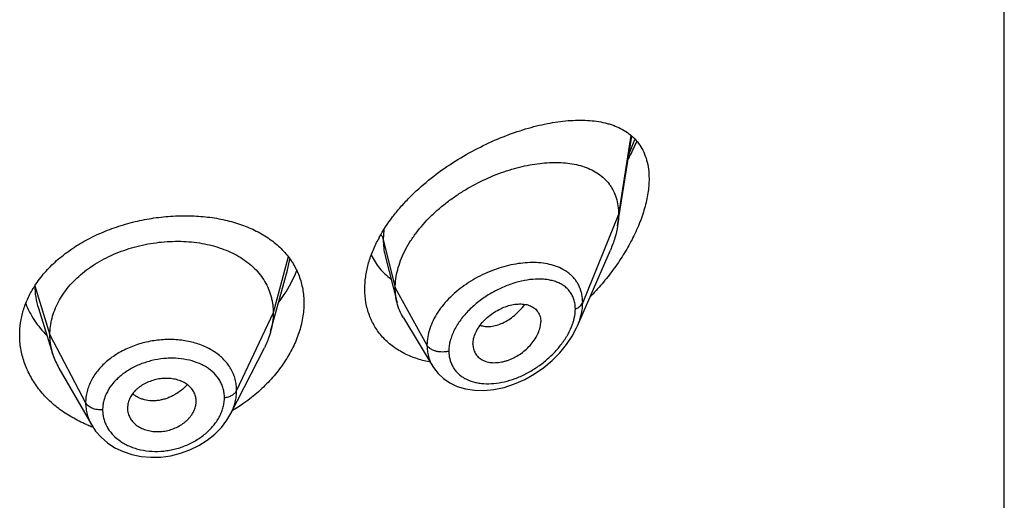
# Model space of a CAD drawing. Units: inches. Extents: x 0.7 to 21.2, y 3.3 to 15.3.
# Drawn here: x 20.1 to 20.6, y 8.7 to 8.9 of the extents above; entities that cross this region are included whole.
import ezdxf

# ---------------------------------------------------------------- set-up
doc = ezdxf.new("R2010")
doc.units = ezdxf.units.IN
doc.header["$LTSCALE"] = 1.21
doc.header["$MEASUREMENT"] = 0
doc.layers.get('0').update_dxf_attribs({"linetype": 'CONTINUOUS'})

msp = doc.modelspace()

# ---------------------------------------------------------------- linework, layer by layer
at = {"color": 7, "linetype": 'CONTINUOUS'}
for p, q in [((20.5966923427, 5.2196021681), (20.5966923427, 11.7156590458)), ((20.4062380264, 8.8130324332), (20.4131874791, 8.8572436874)), ((20.291707992, 8.7982982253), (20.2975827332, 8.7750452568)), ((20.3864162179, 8.7636398724), (20.4026594314, 8.80108334)), ((20.2353102085, 8.7608620135), (20.2436592208, 8.7912128081)), ((20.1208785819, 8.7723711212), (20.1208807208, 8.7723643562)), ((20.1208785823, 8.7723711199), (20.1280981752, 8.7495291686)), ((20.3006855635, 8.7676042405), (20.3151848866, 8.743686868)), ((20.3349588633, 8.7547122927), (20.335102341, 8.7530192807)), ((20.2157138468, 8.7205534681), (20.2322062237, 8.7529123901)), ((20.1310530466, 8.7428047209), (20.1471552539, 8.7147001066)), ((20.1649785917, 8.7252239389), (20.1647635506, 8.7231743523)), ((20.1983910855, 8.724475124), (20.1985873594, 8.7259730305)), ((20.1985865238, 8.7259729609), (20.1986027421, 8.7265158366)), ((20.1647635506, 8.7231743523), (20.164779685, 8.7226419152))]:
    msp.add_line(p, q, dxfattribs=at)
at = {"color": 9, "linetype": 'CONTINUOUS'}
for p, q in [((20.4127536503, 8.8575651192), (20.4066923427, 8.818615106)), ((20.4117879717, 8.8481573564), (20.4147740835, 8.8555886335)), ((20.4066923427, 8.818615106), (20.3890127737, 8.7751347765)), ((20.2910860463, 8.8110989183), (20.2907676572, 8.806196137)), ((20.2907676572, 8.806196137), (20.2966923427, 8.782377572)), ((20.2439811457, 8.7976499717), (20.2365923441, 8.770112258)), ((20.2436592649, 8.791212917), (20.2448086829, 8.7966570852)), ((20.1191550424, 8.7834787564), (20.1265923441, 8.7592621318)), ((20.2966923427, 8.782377572), (20.3123217186, 8.7542094898)), ((20.2365923441, 8.770112258), (20.2185573292, 8.7318343649)), ((20.1265923441, 8.7592621318), (20.144167241, 8.7257729546))]:
    msp.add_line(p, q, dxfattribs=at)
at = {"color": 7, "linetype": 'CONTINUOUS'}
for points in [[(20.3151924827, 8.7436736661), (20.3155584922, 8.7430910858), (20.3177469316, 8.7402501078), (20.3204294362, 8.7377275483), (20.3235978271, 8.7355721989), (20.3272168485, 8.7338513092), (20.3312499501, 8.7326194422), (20.335655363, 8.7319233131), (20.3403736781, 8.7318024395), (20.345313294, 8.7322832134), (20.3503779183, 8.7333698235), (20.3554652655, 8.7350461687), (20.3604726429, 8.7372765075), (20.3652979597, 8.740008426), (20.3698446965, 8.7431736608), (20.3740249927, 8.7466898569), (20.3777737384, 8.7504763966), (20.3810409795, 8.754455303), (20.3837882732, 8.7585501118), (20.3859903925, 8.7626914687), (20.3864216156, 8.763652192)], [(20.1471680308, 8.7146783403), (20.1490491856, 8.711836552), (20.1517491544, 8.7087525747), (20.1549528059, 8.705990183), (20.1586124743, 8.703619326), (20.1626531476, 8.7016955126), (20.1670098204, 8.7002541263), (20.1716045496, 8.6993215438), (20.1763600462, 8.6989124529), (20.181214319, 8.6990313734), (20.18608486, 8.699683957), (20.1908866318, 8.7008642348), (20.1955390494, 8.7025509337), (20.1999521653, 8.7047179802), (20.2040454454, 8.7073152911), (20.2077568544, 8.7102997277), (20.2110166303, 8.713625709), (20.2137606591, 8.7172232297), (20.2157143042, 8.720554737)]]:
    msp.add_lwpolyline(points, dxfattribs=at)
for centre, radius, start, end in [((20.3507028044, 8.7735474474), 0.0704993512, 151.3769566437, 152.3424529165), ((20.1630855406, 8.7551832929), 0.0522598005, 147.229684475, 148.1788494429), ((20.1608744694, 8.7599203675), 0.0343840459, 197.5903678173, 209.8531622237), ((20.3231598255, 8.7969186891), 0.0519051119, 259.2449956839, 259.6634170293), ((20.1891351139, 8.7265155231), 0.0094676282, 0.0018966982, 12.1379483113), ((20.1743829193, 8.7231824604), 0.0096196198, 183.2220518633, 192.1446806927), ((20.1703142064, 8.7767926259), 0.066860092, 247.3704660352, 249.5533971191), ((20.1705899629, 8.7775263628), 0.0676439333, 249.5516489622, 250.0956752193)]:
    msp.add_arc(centre, radius, start, end, dxfattribs=at)
at = {"color": 9, "linetype": 'CONTINUOUS'}
msp.add_arc((20.3578615328, 8.7737476761), 0.0277262025, 340.614700577, 343.661386937, dxfattribs=at)
at = {"color": 7, "linetype": 'CONTINUOUS'}
for points, knots in [([(20.288819152, 8.807319804), (20.2907350908, 8.810830963), (20.2940930025, 8.8159252776), (20.2992659799, 8.8222646242), (20.3050245124, 8.8284724922), (20.3129821277, 8.8356598811), (20.3233631711, 8.8432687571), (20.3342799948, 8.8498190088), (20.3454203912, 8.855256272), (20.3547921681, 8.8588823567), (20.3621903786, 8.8611873174), (20.367578223, 8.8625963075), (20.3728546334, 8.8637040174), (20.3779990743, 8.8645048971), (20.38299149, 8.8649920991), (20.3878119845, 8.8651563321), (20.3924402393, 8.8649859567), (20.3968542365, 8.8644669314), (20.4003689657, 8.8637216655), (20.4030392921, 8.8629279611), (20.4055682313, 8.8620174688), (20.4085586349, 8.8606252204), (20.411839995, 8.8585055422), (20.4147416282, 8.8559260057), (20.4172107676, 8.8528708766), (20.4191928841, 8.8493381532), (20.4206390505, 8.845343224), (20.421512297, 8.8409203819), (20.4216923427, 8.8378254032), (20.4216923427, 8.836228015)], [0, 0, 0, 0, 0.0707278327, 0.1073613263, 0.1446285837, 0.2203574283, 0.2965539311, 0.3718805331, 0.4451753034, 0.5154996362, 0.5493249625, 0.5821561039, 0.6139358019, 0.6446186296, 0.6741724948, 0.7025803502, 0.729843465, 0.7559888085, 0.7810767395, 0.7932601386, 0.8052245835, 0.8285841548, 0.8514155089, 0.8740601277, 0.8969451835, 0.9205520297, 0.9453559874, 0.9717542195, 1, 1, 1, 1]), ([(20.4114465122, 8.8458112587), (20.4118310426, 8.8465359184), (20.4133268535, 8.8494265096), (20.4147009352, 8.8523805831), (20.4156480601, 8.8546230635)], [0, 0, 0, 0, 0.2520585621, 1, 1, 1, 1]), ([(20.2966923427, 8.782377572), (20.2966923427, 8.7838670751), (20.2969032558, 8.7869053171), (20.297808447, 8.7914676551), (20.2992915722, 8.7960611585), (20.3013247968, 8.8006335387), (20.3038774382, 8.8051388754), (20.30797176, 8.811064526), (20.3128843272, 8.8165933673), (20.3184148264, 8.821651264), (20.3228766282, 8.8252303723), (20.3275658014, 8.8285393023), (20.3340240054, 8.8325513211), (20.3407490196, 8.8359810327), (20.3476254206, 8.8387937419), (20.3527486952, 8.8405630405), (20.3578380306, 8.8420010499), (20.3628603942, 8.8431008693), (20.3677838758, 8.8438563801), (20.3725764264, 8.8442612073), (20.3772055278, 8.8443064638), (20.3816386084, 8.8439831256), (20.3858444566, 8.8432804103), (20.3897907633, 8.8421857013), (20.393441716, 8.8406849791), (20.3967552902, 8.8387634317), (20.3996835467, 8.8364105345), (20.4017550328, 8.8340897319), (20.4031574286, 8.83203875), (20.4044040694, 8.8298277659), (20.4056294915, 8.8267872434), (20.406508867, 8.8228117983), (20.4066923427, 8.8200375356), (20.4066923427, 8.818615106)], [0, 0, 0, 0, 0.028950055, 0.0589905987, 0.0901938781, 0.1225708138, 0.1560860436, 0.190687861, 0.2624177625, 0.2991879738, 0.3362878669, 0.3735092854, 0.4106648769, 0.4839969939, 0.5198685621, 0.5550084671, 0.5892846286, 0.6226006274, 0.6548734344, 0.6860288561, 0.7160022138, 0.7447575376, 0.7723098497, 0.7987468354, 0.8241891561, 0.8488252301, 0.8729388432, 0.8969016236, 0.9089735847, 0.9211772492, 0.9461802984, 0.9723535881, 1, 1, 1, 1]), ([(20.4216923427, 8.836228015), (20.4216923427, 8.8338601516), (20.4213803007, 8.8302302028), (20.4204685525, 8.8253875007), (20.4191708318, 8.8202768732), (20.4169172237, 8.8138092038), (20.4133800149, 8.8061441427), (20.4090882529, 8.798612837), (20.4041489991, 8.7913284568), (20.3986547446, 8.7843768196), (20.3946668081, 8.7800012165), (20.3926001206, 8.7778857203)], [0, 0, 0, 0, 0.1066096306, 0.1632253405, 0.2217970312, 0.3438584363, 0.4709650061, 0.6013825985, 0.7337023364, 0.8668450031, 1, 1, 1, 1]), ([(20.1191430365, 8.7834700935), (20.1205950271, 8.7857258528), (20.1239141015, 8.7901079899), (20.1298512693, 8.7960486166), (20.1367285962, 8.8014050385), (20.1444121275, 8.8061044811), (20.1527550532, 8.81008849), (20.1615984976, 8.8133093058), (20.1707763158, 8.8157308033), (20.1801196461, 8.8173277654), (20.1894617077, 8.8180850361), (20.1986417679, 8.8179960135), (20.2075076714, 8.8170609612), (20.215916919, 8.8152852274), (20.2237357199, 8.8126784291), (20.230838005, 8.8092532232), (20.2370992701, 8.8050312202), (20.2406920576, 8.8016477393), (20.242287005, 8.7998472886)], [0, 0, 0, 0, 0.0580164875, 0.1183991974, 0.1811577351, 0.2460906182, 0.3128081633, 0.3807710917, 0.4493356392, 0.5178082214, 0.5854978664, 0.6517648872, 0.716065438, 0.7779857937, 0.8372762668, 0.8938835648, 0.9479820034, 1, 1, 1, 1]), ([(20.4066923427, 8.818615106), (20.4066923427, 8.8181608866), (20.4066520803, 8.8162928478), (20.4064575783, 8.8144291913), (20.4062380264, 8.8130324332)], [0, 0, 0, 0, 0.2431415274, 1, 1, 1, 1]), ([(20.4062380264, 8.8130324332), (20.4059234594, 8.8110312022), (20.4049692479, 8.8069604385), (20.4035112496, 8.8030468804), (20.4026594314, 8.80108334)], [0, 0, 0, 0, 0.486253011, 1, 1, 1, 1]), ([(20.1265923441, 8.7592621318), (20.1265923441, 8.7606462681), (20.1267653809, 8.7634154383), (20.1275640864, 8.7675275639), (20.1288737736, 8.7715760431), (20.1306870061, 8.7755439956), (20.1329994201, 8.7793814739), (20.1357779697, 8.7830522432), (20.1389929213, 8.7865273048), (20.142615249, 8.7897778665), (20.146614045, 8.7927738555), (20.1509472985, 8.7954966439), (20.1555732446, 8.7979269202), (20.160449686, 8.8000448811), (20.1655329229, 8.8018302115), (20.1707742513, 8.8032723488), (20.1761247324, 8.8043603116), (20.1815349255, 8.8050829081), (20.1869532547, 8.8054288886), (20.1923252889, 8.8053980316), (20.1975957307, 8.8049896882), (20.2027095742, 8.8042030735), (20.2076124973, 8.803036463), (20.2122563333, 8.8015078492), (20.2165962732, 8.7996348662), (20.2205902443, 8.7974336367), (20.2242041577, 8.7949110153), (20.2274143208, 8.7920732533), (20.2302013513, 8.788937606), (20.2325306659, 8.7855272949), (20.2343478343, 8.7818840926), (20.2354347821, 8.7787051832), (20.236039437, 8.7761147646), (20.2364703445, 8.7734757668), (20.2365923441, 8.7714611174), (20.2365923441, 8.770112258)], [0, 0, 0, 0, 0.0274181667, 0.0547825641, 0.0827711095, 0.1115101416, 0.1410110293, 0.1713420094, 0.2025491598, 0.2346462358, 0.2676190459, 0.3014068641, 0.33591552, 0.3710317728, 0.40662769, 0.4425498753, 0.4786311156, 0.5147010897, 0.5505868939, 0.586094682, 0.6210291018, 0.6552081446, 0.6884808845, 0.7207478136, 0.7519318792, 0.7819812265, 0.8109315197, 0.8390578713, 0.8666596856, 0.8938252844, 0.920623317, 0.9470637375, 0.9601647623, 0.9732806291, 1, 1, 1, 1]), ([(20.2816923427, 8.7818811112), (20.2816923427, 8.783878329), (20.2819906184, 8.7879593384), (20.2832657932, 8.794086717), (20.285348451, 8.8002582023), (20.2872127772, 8.8042760717), (20.2882588639, 8.8062722516)], [0, 0, 0, 0, 0.2350591931, 0.4797756494, 0.7347580103, 1, 1, 1, 1]), ([(20.242287005, 8.7998472886), (20.2430423676, 8.7989946003), (20.2444742422, 8.7972320119), (20.2463712419, 8.7944173455), (20.2479950959, 8.7914564175), (20.2493360462, 8.7883600697), (20.2503867347, 8.7851405953), (20.2511407584, 8.78181119), (20.2515934946, 8.7783872584), (20.2516923427, 8.7760713193), (20.2516923427, 8.7749053221)], [0, 0, 0, 0, 0.1253718882, 0.2495545046, 0.3730784526, 0.4965025151, 0.6203804952, 0.7452625982, 0.8716727489, 1, 1, 1, 1]), ([(20.2848740726, 8.7985981665), (20.2854222818, 8.7974271178), (20.2866589744, 8.79516056), (20.2889190606, 8.7920291123), (20.291545083, 8.7892111494), (20.2935126756, 8.7875601605), (20.2945424836, 8.7867944967)], [0, 0, 0, 0, 0.2517878339, 0.5012512226, 0.7501126305, 1, 1, 1, 1]), ([(20.2393811156, 8.775311992), (20.2403017823, 8.776549939), (20.2437259709, 8.7814579796), (20.2465427783, 8.7868028147), (20.2481573303, 8.790940691)], [0, 0, 0, 0, 0.2577951433, 1, 1, 1, 1]), ([(20.1116923427, 8.7592170164), (20.1116923427, 8.7612348943), (20.1119932032, 8.7653004535), (20.1133343946, 8.7713147878), (20.1155467992, 8.7771933084), (20.1175532677, 8.7809217311), (20.1186804868, 8.7827382915)], [0, 0, 0, 0, 0.2437129, 0.4902919003, 0.7417940948, 1, 1, 1, 1]), ([(20.3134738207, 8.745925337), (20.3112050521, 8.7463562922), (20.3067919524, 8.7475041021), (20.3015887692, 8.7497311953), (20.2977804813, 8.7519523715), (20.2951286022, 8.7538176653), (20.2926767133, 8.755887223), (20.2904394453, 8.75815279), (20.288430505, 8.7606043953), (20.2866628845, 8.7632311028), (20.2851476606, 8.7660203477), (20.2838950642, 8.7689586572), (20.2829129266, 8.7720319892), (20.2819649139, 8.7763227856), (20.2816923427, 8.7796509779), (20.2816923427, 8.7818811112)], [0, 0, 0, 0, 0.1323224401, 0.2602827793, 0.3228793985, 0.3846751709, 0.4458188768, 0.506482935, 0.5668618858, 0.6271678468, 0.687626406, 0.7484691271, 0.8099233321, 0.8722157922, 1, 1, 1, 1]), ([(20.2975827332, 8.7750452568), (20.2972843318, 8.7762267957), (20.2968359654, 8.7786601394), (20.2966923427, 8.7811294267), (20.2966923427, 8.782377572)], [0, 0, 0, 0, 0.4940189718, 1, 1, 1, 1]), ([(20.1146537493, 8.7746675869), (20.1152210781, 8.7732317113), (20.1165189141, 8.7703960838), (20.1189106785, 8.766332685), (20.1217443568, 8.7624625563), (20.1238935613, 8.7600555926), (20.125031563, 8.7588946296)], [0, 0, 0, 0, 0.2437850124, 0.4913756763, 0.7432980349, 1, 1, 1, 1]), ([(20.2516923427, 8.7749053221), (20.2516923427, 8.7724875772), (20.2512538652, 8.7675398333), (20.2493864274, 8.7601723976), (20.2463496823, 8.7528552849), (20.2422149496, 8.7457332965), (20.2370664747, 8.7389393691), (20.2289073253, 8.7304108673), (20.2216686623, 8.7250006165), (20.2164985903, 8.7219106777)], [0, 0, 0, 0, 0.1094042402, 0.2235263032, 0.342680148, 0.4667207405, 0.5951920968, 0.7274529141, 1, 1, 1, 1]), ([(20.3006855635, 8.7676042405), (20.2999909926, 8.768749939), (20.2987652783, 8.7711627323), (20.2979145353, 8.7737314659), (20.2975827332, 8.7750452568)], [0, 0, 0, 0, 0.4971712475, 1, 1, 1, 1]), ([(20.3349588633, 8.7547122927), (20.3349588633, 8.7556566271), (20.3352248921, 8.7576256097), (20.3362621052, 8.7605200849), (20.3379048564, 8.763352484), (20.3400561679, 8.766019913), (20.3426243318, 8.7684243063), (20.3454916597, 8.7705004763), (20.3485476908, 8.7721997634), (20.3516936382, 8.7734751797), (20.3548358588, 8.7742735652), (20.3574139323, 8.7745352401), (20.3593785176, 8.7744786963), (20.3611890892, 8.7742562378), (20.3628983848, 8.7737735376), (20.3644168178, 8.7730014776), (20.3654227624, 8.7722994929), (20.3663019643, 8.7714700427), (20.3670389801, 8.7705158525), (20.3676212248, 8.7694457696), (20.368193406, 8.7678578337), (20.3683554098, 8.7665659512), (20.3683554098, 8.7656976054)], [0, 0, 0, 0, 0.0586813442, 0.122124966, 0.1899797516, 0.2611773352, 0.3343369024, 0.4079460364, 0.4806212018, 0.5511141708, 0.6182968852, 0.6814397563, 0.7114015601, 0.7402567003, 0.7947012469, 0.8205939844, 0.8458256614, 0.8706630682, 0.8954158492, 0.9204337374, 0.946040623, 1, 1, 1, 1]), ([(20.2365923441, 8.770112258), (20.2365923441, 8.7693410201), (20.2365389834, 8.7677965046), (20.2362146118, 8.764690674), (20.235728432, 8.7623826554), (20.2353102111, 8.7608620186)], [0, 0, 0, 0, 0.2471148262, 0.4946762437, 1, 1, 1, 1]), ([(20.3351023269, 8.7530192743), (20.3351725031, 8.7526145723), (20.3353635873, 8.751822381), (20.3358078069, 8.7506952299), (20.3364010519, 8.7496574133), (20.3371378883, 8.7487217154), (20.3380068135, 8.7478967832), (20.3389947987, 8.7471871933), (20.3400921285, 8.7466004952), (20.3417090733, 8.7459786456), (20.3439506726, 8.7455372042), (20.3468129898, 8.7455168211), (20.3492765985, 8.7458979296), (20.3512756962, 8.7464324195), (20.3533194456, 8.7471382269), (20.3558338629, 8.7483046929), (20.3586963504, 8.7500889076), (20.3613496495, 8.7522204787), (20.3637040356, 8.7546459524), (20.3656693511, 8.7572941605), (20.3671655933, 8.7600749827), (20.3681098972, 8.7628869519), (20.3683554098, 8.764787267), (20.3683554098, 8.7656976054)], [0, 0, 0, 0, 0.0261628859, 0.0517213736, 0.0769249643, 0.1020324442, 0.1273113307, 0.1529928288, 0.1792829277, 0.206349599, 0.2631019738, 0.3236457717, 0.3878459349, 0.4212293087, 0.4553670617, 0.5254653568, 0.597251061, 0.6697196804, 0.7417265115, 0.8119759224, 0.879133354, 0.942014401, 1, 1, 1, 1]), ([(20.1445883717, 8.7150799585), (20.1421267284, 8.7161064412), (20.1385463554, 8.7178607435), (20.134065885, 8.7206222393), (20.1298993035, 8.723583002), (20.1251808663, 8.7277012411), (20.1211460514, 8.7323736697), (20.1184227129, 8.7363493085), (20.1160697081, 8.7404122376), (20.1137609309, 8.7457338666), (20.1120699558, 8.7524077251), (20.1116923427, 8.7569559927), (20.1116923427, 8.7592170164)], [0, 0, 0, 0, 0.1371517713, 0.2043210065, 0.2705048766, 0.3998331842, 0.5253273551, 0.5867805782, 0.6474288771, 0.7665762989, 0.8837295613, 1, 1, 1, 1]), ([(20.1280981703, 8.7495291773), (20.1276032218, 8.7510951445), (20.1270325902, 8.7535040554), (20.1266541784, 8.7567784907), (20.1265923441, 8.758431066), (20.1265923441, 8.7592621318)], [0, 0, 0, 0, 0.4985822412, 0.7477022337, 1, 1, 1, 1]), ([(20.2353102111, 8.7608620186), (20.2351263742, 8.7601935938), (20.2342980795, 8.7574685573), (20.2331844545, 8.7548316869), (20.2322062205, 8.7529123839)], [0, 0, 0, 0, 0.2434602009, 1, 1, 1, 1]), ([(20.1983910855, 8.7285062446), (20.1982321011, 8.7292461882), (20.1977297982, 8.7307052695), (20.1964840975, 8.7326886021), (20.1950839571, 8.7341128315), (20.1937719222, 8.7350951201), (20.192677976, 8.735755315), (20.1914981483, 8.7363271091), (20.1898066662, 8.7369766475), (20.1875333353, 8.7375511564), (20.1846650678, 8.7378561065), (20.1817046205, 8.7377676161), (20.1787446256, 8.7372686752), (20.1758730804, 8.7363976093), (20.1736059791, 8.7353820095), (20.1719136071, 8.7344062223), (20.170726309, 8.7336031652), (20.1696254096, 8.7327285056), (20.1683055458, 8.7314883915), (20.1669061008, 8.7297993721), (20.1656587268, 8.7275864027), (20.1651419636, 8.7260106375), (20.1649785917, 8.7252239389)], [0, 0, 0, 0, 0.0528010668, 0.1064934752, 0.1621536582, 0.1910318917, 0.220690397, 0.2511489961, 0.2823832695, 0.3469754779, 0.4140667183, 0.4830151656, 0.5529512011, 0.6228657414, 0.6918373835, 0.725722577, 0.759060699, 0.7917469309, 0.8237059141, 0.8852982009, 0.9439441771, 1, 1, 1, 1]), ([(20.1649785917, 8.7211586752), (20.1651394677, 8.7204094051), (20.1656466661, 8.7189275985), (20.1668971423, 8.7169016075), (20.1683046784, 8.7154323489), (20.169626737, 8.7144120297), (20.1707290154, 8.7137240191), (20.1719175242, 8.7131258944), (20.1736180896, 8.7124447257), (20.1759010178, 8.711836786), (20.1787797567, 8.7115061561), (20.1817458114, 8.7115868992), (20.1847058076, 8.7120994655), (20.1875706642, 8.7130057294), (20.1898250781, 8.7140643083), (20.1915046757, 8.7150786834), (20.1926830293, 8.7159124029), (20.1937750334, 8.7168176779), (20.1947695049, 8.7177890524), (20.1956610346, 8.7188158423), (20.1966926539, 8.7202280083), (20.1977132035, 8.7220834069), (20.1982284789, 8.7236797174), (20.1983910855, 8.724475124)], [0, 0, 0, 0, 0.0529868019, 0.1071700961, 0.1634296696, 0.1925884671, 0.2224865621, 0.2531246702, 0.2844642773, 0.3490225533, 0.4157751782, 0.4841671131, 0.5534648577, 0.6227942185, 0.6913384107, 0.7250937202, 0.7583646312, 0.7910484312, 0.823065704, 0.8543764923, 0.8849561766, 0.943866462, 1, 1, 1, 1])]:
    msp.add_open_spline(points, degree=3, knots=knots, dxfattribs=at)
at = {"color": 9, "linetype": 'CONTINUOUS'}
for points, knots in [([(20.2896515558, 8.8086063617), (20.2899109599, 8.8082330537), (20.2903608941, 8.8074605693), (20.2906627899, 8.8066177557), (20.2907676571, 8.8061961377)], [0, 0, 0, 0, 0.5113171516, 1, 1, 1, 1]), ([(20.2907676571, 8.8061961376), (20.2907677461, 8.8048441456), (20.2909167834, 8.8021852428), (20.2913912465, 8.7995634357), (20.2917079783, 8.7982982522)], [0, 0, 0, 0, 0.5089911303, 1, 1, 1, 1]), ([(20.3683978973, 8.7946984374), (20.3669569696, 8.7948448031), (20.3639921692, 8.7949747367), (20.3594606327, 8.7947175692), (20.3547995776, 8.7940208765), (20.3500679267, 8.7928951573), (20.3453261683, 8.7913508463), (20.340637754, 8.7894025157), (20.3360717466, 8.7870608417), (20.330272728, 8.7834656824), (20.3249850897, 8.77919785), (20.320481186, 8.774320597), (20.3176207717, 8.7704821874), (20.3153134263, 8.7664878515), (20.3136141738, 8.7624034414), (20.3125680349, 8.7583028853), (20.3123217521, 8.755552053), (20.3123217186, 8.7542094898)], [0, 0, 0, 0, 0.0571881267, 0.1169139581, 0.1789627529, 0.2430297183, 0.3087406909, 0.3756609625, 0.4432977875, 0.5111138737, 0.6448884813, 0.7098684634, 0.7728692031, 0.8335066611, 0.891557876, 0.9469885856, 1, 1, 1, 1]), ([(20.3890127736, 8.7751347762), (20.3890127064, 8.7764758929), (20.3888336278, 8.7784709079), (20.3881964069, 8.7810140488), (20.3875405971, 8.7828009411), (20.3867071112, 8.7844810825), (20.3857033385, 8.7860470745), (20.3845381803, 8.7874928501), (20.3832208552, 8.788813753), (20.3817614151, 8.7900070343), (20.3796184953, 8.791439085), (20.3766119615, 8.7928995401), (20.3726392703, 8.7941041218), (20.3698397989, 8.7945519728), (20.3683978973, 8.7946984374)], [0, 0, 0, 0, 0.1277961052, 0.1892679184, 0.2494792409, 0.3088063026, 0.3676368478, 0.4263752427, 0.4854075503, 0.5450867067, 0.6057154012, 0.7306899051, 0.8618929977, 1, 1, 1, 1]), ([(20.1191550423, 8.7834787567), (20.1191550455, 8.7816065206), (20.1194385385, 8.7778420014), (20.1203102903, 8.7741692942), (20.120878582, 8.7723711187)], [0, 0, 0, 0, 0.498190107, 1, 1, 1, 1]), ([(20.3853971258, 8.7720288633), (20.3853970705, 8.7728341745), (20.3852905882, 8.7744088659), (20.3847830525, 8.7766701565), (20.3839424256, 8.7787370338), (20.3827900607, 8.7805835065), (20.3813535923, 8.7821928603), (20.3796639341, 8.7835564513), (20.3777525977, 8.7846741021), (20.3756479913, 8.7855493844), (20.3733759005, 8.7861880431), (20.3709598967, 8.7865968307), (20.3684215849, 8.7867836612), (20.3648399971, 8.7867446084), (20.3601648278, 8.7861468759), (20.3544709934, 8.7846510326), (20.3487379531, 8.7824043552), (20.3440798507, 8.779943887), (20.3404771504, 8.7776316727), (20.3369943929, 8.7750998486), (20.3337585033, 8.7722682971), (20.3308626192, 8.7691587037), (20.3282931585, 8.7659633186), (20.3261550695, 8.7625631794), (20.3245824149, 8.7590194813), (20.3234742657, 8.7556007561), (20.3230911833, 8.7529539985), (20.3230910781, 8.7512336278)], [0, 0, 0, 0, 0.0275238309, 0.0537194982, 0.0788843475, 0.1034177023, 0.1277446068, 0.1522678748, 0.1773232223, 0.2031639939, 0.2299617831, 0.2578167452, 0.2867731306, 0.3168342091, 0.3801159842, 0.447264764, 0.517569185, 0.5901187593, 0.6269036233, 0.6638072701, 0.7372217044, 0.7733883343, 0.8089220627, 0.8772835748, 0.9098610272, 0.9412013717, 1, 1, 1, 1]), ([(20.3385112926, 8.7639837364), (20.3393253538, 8.7637037512), (20.3410803018, 8.7633384951), (20.3438471989, 8.7633674836), (20.3467402225, 8.7639426074), (20.3496881766, 8.7650538032), (20.3526126475, 8.7666947139), (20.3554510506, 8.7688112034), (20.3581493565, 8.7713396386), (20.3597974381, 8.773239284), (20.3605842532, 8.7742420186)], [0, 0, 0, 0, 0.1000745508, 0.2061800478, 0.3196939645, 0.4412183971, 0.5709132593, 0.7082298136, 0.8518314327, 1, 1, 1, 1]), ([(20.3853971258, 8.7720288633), (20.3858243894, 8.7721941017), (20.3866267407, 8.7725713768), (20.3876770315, 8.7733004147), (20.3884958816, 8.7741499054), (20.3888779862, 8.7748032827), (20.3890127736, 8.7751347762)], [0, 0, 0, 0, 0.2811310949, 0.5415792764, 0.7803933888, 1, 1, 1, 1]), ([(20.3864212289, 8.7636514308), (20.3868364725, 8.7646095327), (20.3875741491, 8.7665278529), (20.3886451007, 8.7703289196), (20.3890126783, 8.7732396403), (20.3890127737, 8.7751347765)], [0, 0, 0, 0, 0.2645836152, 0.5198099746, 1, 1, 1, 1]), ([(20.3844680383, 8.7659479215), (20.3846188425, 8.7664634735), (20.3851351672, 8.7684514331), (20.3853970176, 8.77051178), (20.3853971258, 8.7720288633)], [0, 0, 0, 0, 0.2614863077, 1, 1, 1, 1]), ([(20.3230910781, 8.7512336278), (20.32309114, 8.7504934346), (20.3231818666, 8.7490333969), (20.3236052341, 8.7469097615), (20.3243078272, 8.7449131929), (20.3252779269, 8.74306634), (20.3264993999, 8.7413875616), (20.3279540812, 8.7398930863), (20.3296203232, 8.7385942138), (20.332121676, 8.7371140537), (20.3349398426, 8.736071693), (20.3379396369, 8.7354521941), (20.3411649961, 8.7350938717), (20.3453990506, 8.7351765109), (20.3505831409, 8.7360494245), (20.3558188746, 8.7376546173), (20.3609909347, 8.7399418704), (20.3659900694, 8.7428594701), (20.3707041654, 8.7463513328), (20.3750146978, 8.7503484768), (20.378788069, 8.7547665061), (20.3818746463, 8.7594882936), (20.3834206638, 8.7628522136), (20.3840158773, 8.7645448195)], [0, 0, 0, 0, 0.0271026634, 0.0533856361, 0.0790457189, 0.1043332543, 0.1295021255, 0.154799934, 0.1804491213, 0.2066271186, 0.2609899581, 0.2894128224, 0.3186782988, 0.3796535887, 0.4437545457, 0.5105863497, 0.5796495941, 0.6503734264, 0.7220985517, 0.7940283709, 0.8651728872, 0.9343037743, 1, 1, 1, 1]), ([(20.2185573292, 8.7318343649), (20.2185573234, 8.7327657005), (20.2184699947, 8.7341622857), (20.2181698947, 8.7359949644), (20.2177488683, 8.7377962777), (20.2169998242, 8.7399957666), (20.2157600831, 8.74251399), (20.2141815819, 8.7448831978), (20.2116300436, 8.7478552375), (20.2076665877, 8.7511102177), (20.2030013915, 8.7535401095), (20.1988975746, 8.7550261617), (20.1956082465, 8.75590898), (20.1921829875, 8.7565318884), (20.1874498796, 8.757022339), (20.181389197, 8.756978911), (20.1741610781, 8.7558820114), (20.167193371, 8.7537805066), (20.1617758542, 8.7512153553), (20.1578179041, 8.7487279324), (20.1550972567, 8.7466847997), (20.1526298976, 8.7444632012), (20.1504413331, 8.7420818232), (20.1485504565, 8.7395646946), (20.1469733297, 8.7369355979), (20.1457327668, 8.7342149124), (20.1448321047, 8.7314320992), (20.144286624, 8.7286111063), (20.1441672459, 8.7267140832), (20.144167241, 8.7257729546)], [0, 0, 0, 0, 0.0270831112, 0.0405428573, 0.053973002, 0.0808407697, 0.1079058026, 0.1353717519, 0.1633994467, 0.2215810324, 0.2832186808, 0.3153875325, 0.3483849676, 0.3821327273, 0.4165187479, 0.4866523056, 0.5577068116, 0.6284152807, 0.6975624544, 0.7312633955, 0.7642288008, 0.796378126, 0.8276781141, 0.858134622, 0.8877737544, 0.9166572483, 0.9449016693, 0.9726321103, 1, 1, 1, 1]), ([(20.3230910781, 8.7512336278), (20.3225796163, 8.7510883134), (20.3215206211, 8.7508705174), (20.3198974067, 8.7507590324), (20.3182721934, 8.7508600883), (20.3167116742, 8.7511699119), (20.31527913, 8.7516760814), (20.3140322067, 8.7523598173), (20.3130217252, 8.7531951505), (20.3125135433, 8.7538637777), (20.3123217182, 8.7542094905)], [0, 0, 0, 0, 0.1340862545, 0.2715960159, 0.4091982907, 0.5435250041, 0.6715439954, 0.7908973364, 0.9002958203, 1, 1, 1, 1]), ([(20.3123217182, 8.7542094905), (20.3123217683, 8.753266392), (20.312439253, 8.751398117), (20.3129823556, 8.7486684543), (20.3138839737, 8.746077098), (20.3147166248, 8.7444593856), (20.3151849048, 8.7436868174)], [0, 0, 0, 0, 0.2564006886, 0.5072488094, 0.7543897272, 1, 1, 1, 1]), ([(20.2125559579, 8.7282938508), (20.212555965, 8.7290408161), (20.2124848547, 8.7301602288), (20.21223876, 8.7316270831), (20.2118935233, 8.7330637972), (20.2112795095, 8.7348126013), (20.209919484, 8.7374881226), (20.2074912405, 8.740529816), (20.2043609207, 8.7429730418), (20.2014899526, 8.7445692063), (20.1983006264, 8.7459589762), (20.1939351177, 8.7471898051), (20.1893328618, 8.7477174035), (20.1855293692, 8.7477524647), (20.1816416604, 8.7475119683), (20.1768027589, 8.7466972403), (20.1712145841, 8.7449423982), (20.1668576645, 8.7428444137), (20.1636621447, 8.7408248294), (20.1614588945, 8.7391692168), (20.1594555525, 8.7373715645), (20.1571171733, 8.7348428719), (20.1552010932, 8.732061732), (20.1538304436, 8.7290979175), (20.153091139, 8.7268551105), (20.152643349, 8.7245836371), (20.152545461, 8.7230566765), (20.15254547, 8.7222999517)], [0, 0, 0, 0, 0.0270686712, 0.0404913993, 0.0538657728, 0.0805766877, 0.1074372523, 0.1623392563, 0.2199968604, 0.2501539324, 0.2812147576, 0.3458961814, 0.4136534774, 0.4484365126, 0.4836419743, 0.554701269, 0.6256414384, 0.6952387638, 0.729227804, 0.7625101153, 0.7949940815, 0.8266200641, 0.8872097315, 0.9163196382, 0.944735693, 0.9725776633, 1, 1, 1, 1]), ([(20.1942415985, 8.7346864928), (20.1933238607, 8.7336809284), (20.1913065174, 8.7318190742), (20.1884574801, 8.7299176821), (20.1860286112, 8.7286859225), (20.1841636845, 8.7279268754), (20.1822706872, 8.7273430459), (20.180368555, 8.7269491812), (20.1784794868, 8.7267445332), (20.176043652, 8.7267178329), (20.1736775665, 8.7270417865), (20.1714799206, 8.7277314323), (20.169972154, 8.728410888), (20.1686039421, 8.729258069), (20.1677892647, 8.7299352729), (20.1674122191, 8.7302958285)], [0, 0, 0, 0, 0.1362274439, 0.2732960088, 0.3413055863, 0.4084774362, 0.4745274184, 0.5392543892, 0.6025574144, 0.664338057, 0.782762994, 0.8394395717, 0.8943968813, 0.947797069, 1, 1, 1, 1]), ([(20.2125559579, 8.7282938508), (20.2132359977, 8.7283862911), (20.2145364164, 8.7286769864), (20.2160336932, 8.7293312295), (20.2170447067, 8.7300076804), (20.2176766537, 8.7305624831), (20.2181891939, 8.7311677867), (20.218451576, 8.731609912), (20.2185573292, 8.7318343649)], [0, 0, 0, 0, 0.2846732483, 0.5494203488, 0.6722555425, 0.7880637054, 0.8970809322, 1, 1, 1, 1]), ([(20.2157143258, 8.7205543555), (20.2161747122, 8.7214582489), (20.2169893306, 8.7232924609), (20.2178896957, 8.7261257647), (20.2184364338, 8.7289780854), (20.2185573191, 8.7308894992), (20.2185573292, 8.7318343649)], [0, 0, 0, 0, 0.2593282533, 0.5119059856, 0.7584446327, 1, 1, 1, 1]), ([(20.144167241, 8.7257729546), (20.1441672386, 8.7248141629), (20.1442599818, 8.7233734388), (20.1445749207, 8.7214797965), (20.1450182239, 8.7196039418), (20.1458067661, 8.7173019292), (20.1466682542, 8.7155501921), (20.1471552362, 8.7147001018)], [0, 0, 0, 0, 0.2480912289, 0.3721524251, 0.4964413878, 0.7464996189, 1, 1, 1, 1]), ([(20.15254547, 8.7222999517), (20.1516558346, 8.7222426312), (20.1503169829, 8.7222992393), (20.1486080517, 8.7226607628), (20.1474222491, 8.7230621367), (20.1463558477, 8.7235851418), (20.1454375241, 8.7242164179), (20.1446933876, 8.7249397743), (20.1443153185, 8.7254907913), (20.144167241, 8.7257729546)], [0, 0, 0, 0, 0.2810059546, 0.4180154019, 0.5497617332, 0.6745540389, 0.7912657798, 0.8995548357, 1, 1, 1, 1]), ([(20.15254547, 8.7222999517), (20.1525454609, 8.721549485), (20.1526410211, 8.7200473891), (20.1530867371, 8.7178313855), (20.1538246834, 8.7156820192), (20.1548393777, 8.7136187713), (20.1561313576, 8.7116689696), (20.1582156707, 8.7092154023), (20.160766543, 8.7070849606), (20.1636636054, 8.7053432099), (20.1660441536, 8.7042126324), (20.1685772129, 8.703286393), (20.172156617, 8.7023305629), (20.1768750743, 8.7017066931), (20.1816913895, 8.7018282524), (20.1855528487, 8.7023713649), (20.1893872308, 8.703211999), (20.1940241701, 8.7047834763), (20.1983393299, 8.7070279458), (20.2015008948, 8.7091716002), (20.203685849, 8.7109240897), (20.2056728654, 8.7128176258), (20.2074405996, 8.7148344517), (20.2089735454, 8.7169517043), (20.2102566156, 8.7191480724), (20.2112691852, 8.721404285), (20.2120077779, 8.723693263), (20.2124567166, 8.7259934645), (20.2125559592, 8.7275336959), (20.2125559579, 8.7282938508)], [0, 0, 0, 0, 0.0267819298, 0.0535309256, 0.0804321274, 0.1076563315, 0.1353656284, 0.1636796866, 0.2223379106, 0.2528677679, 0.2841773734, 0.3162317187, 0.348986265, 0.4162392039, 0.4852668566, 0.52021338, 0.5552798575, 0.6252417107, 0.6942409897, 0.728126998, 0.7614416473, 0.7940801258, 0.8259546524, 0.8570160903, 0.8872250328, 0.9165706471, 0.9450991847, 0.972872331, 1, 1, 1, 1])]:
    msp.add_open_spline(points, degree=3, knots=knots, dxfattribs=at)

doc.saveas('drawing.dxf')
